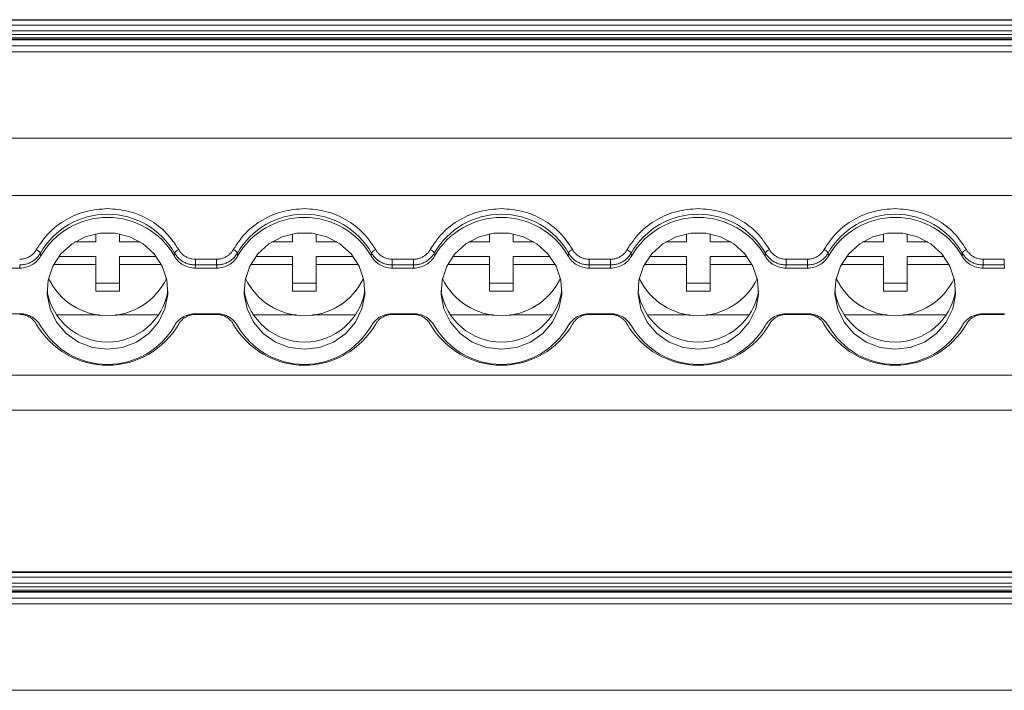
# Model space of a CAD drawing. Units: millimetres. Extents: x 2239 to 3231, y 884 to 1149.
# Drawn here: x 2578 to 2641, y 933 to 976 of the extents above; entities that cross this region are included whole.
import ezdxf

# ---------------------------------------------------------------- set-up
doc = ezdxf.new("R2010")
doc.units = ezdxf.units.MM

# ---------------------------------------------------------------- blocks, each defined once
blk = doc.blocks.new('3')
at = {"color": 7, "linetype": 'Continuous', "lineweight": 15}
for p, q in [((2797.818, 976.011), (2505.34, 976.011)), ((2505.34, 975.97), (2797.818, 975.97)), ((2797.818, 975.671), (2505.34, 975.671)), ((2505.34, 975.306), (2797.818, 975.306)), ((2797.818, 975.067), (2505.34, 975.067)), ((2505.34, 974.857), (2797.818, 974.857)), ((2505.34, 974.775), (2797.818, 974.775)), ((2505.34, 974.721), (2797.818, 974.721)), ((2505.34, 974.343), (2797.818, 974.343)), ((2797.818, 973.977), (2505.34, 973.977)), ((2505.34, 968.493), (2797.818, 968.493)), ((2505.34, 964.833), (2797.818, 964.833)), ((2581.523, 961.902), (2582.84, 961.902)), ((2582.84, 961.902), (2582.84, 962.415)), ((2584.34, 962.415), (2584.34, 961.902)), ((2584.34, 961.902), (2585.658, 961.902)), ((2594.023, 961.902), (2595.34, 961.902)), ((2595.34, 961.902), (2595.34, 962.415)), ((2596.84, 962.415), (2596.84, 961.902)), ((2596.84, 961.902), (2598.158, 961.902)), ((2606.523, 961.902), (2607.84, 961.902)), ((2607.84, 961.902), (2607.84, 962.415)), ((2609.34, 962.415), (2609.34, 961.902)), ((2609.34, 961.902), (2610.658, 961.902)), ((2619.023, 961.902), (2620.34, 961.902)), ((2620.34, 961.902), (2620.34, 962.415)), ((2621.84, 962.415), (2621.84, 961.902)), ((2621.84, 961.902), (2623.158, 961.902)), ((2631.523, 961.902), (2632.84, 961.902)), ((2632.84, 961.902), (2632.84, 962.415)), ((2634.34, 962.415), (2634.34, 961.902)), ((2634.34, 961.902), (2635.658, 961.902)), ((2579.333, 961.191), (2579.345, 960.992)), ((2580.496, 960.971), (2582.84, 960.971)), ((2582.84, 960.971), (2582.84, 960.453)), ((2584.34, 960.971), (2586.684, 960.971)), ((2584.34, 960.453), (2584.34, 960.971)), ((2587.835, 960.992), (2587.847, 961.191)), ((2589.166, 960.797), (2590.514, 960.797)), ((2589.166, 960.432), (2589.166, 960.797)), ((2590.514, 960.432), (2590.514, 960.797)), ((2591.833, 961.191), (2591.845, 960.992)), ((2592.996, 960.971), (2595.34, 960.971)), ((2595.34, 960.971), (2595.34, 960.453)), ((2596.84, 960.971), (2599.184, 960.971)), ((2596.84, 960.453), (2596.84, 960.971)), ((2600.335, 960.992), (2600.347, 961.191)), ((2601.666, 960.797), (2603.014, 960.797)), ((2601.666, 960.432), (2601.666, 960.797)), ((2603.014, 960.432), (2603.014, 960.797)), ((2604.333, 961.191), (2604.345, 960.992)), ((2605.496, 960.971), (2607.84, 960.971)), ((2607.84, 960.971), (2607.84, 960.453)), ((2609.34, 960.971), (2611.684, 960.971)), ((2609.34, 960.453), (2609.34, 960.971)), ((2612.835, 960.992), (2612.847, 961.191)), ((2614.166, 960.797), (2615.514, 960.797)), ((2614.166, 960.432), (2614.166, 960.797)), ((2615.514, 960.432), (2615.514, 960.797)), ((2616.833, 961.191), (2616.845, 960.992)), ((2617.996, 960.971), (2620.34, 960.971)), ((2620.34, 960.971), (2620.34, 960.453)), ((2621.84, 960.971), (2624.184, 960.971)), ((2621.84, 960.453), (2621.84, 960.971)), ((2625.335, 960.992), (2625.347, 961.191)), ((2626.666, 960.797), (2628.014, 960.797)), ((2626.666, 960.432), (2626.666, 960.797)), ((2628.014, 960.432), (2628.014, 960.797)), ((2629.333, 961.191), (2629.345, 960.992)), ((2630.496, 960.971), (2632.84, 960.971)), ((2632.84, 960.971), (2632.84, 960.453)), ((2634.34, 960.971), (2636.684, 960.971)), ((2634.34, 960.453), (2634.34, 960.971)), ((2637.835, 960.992), (2637.847, 961.191)), ((2639.166, 960.797), (2640.514, 960.797)), ((2639.166, 960.432), (2639.166, 960.797)), ((2640.514, 960.432), (2640.514, 960.797)), ((2576.655, 960.231), (2578.025, 960.231)), ((2582.84, 960.453), (2580.167, 960.453)), ((2582.84, 958.763), (2582.84, 960.453)), ((2584.34, 960.453), (2584.34, 958.763)), ((2587.013, 960.453), (2584.34, 960.453)), ((2589.166, 960.432), (2589.155, 960.231)), ((2589.155, 960.231), (2590.525, 960.231)), ((2590.514, 960.432), (2589.166, 960.432)), ((2595.34, 960.453), (2592.667, 960.453)), ((2595.34, 958.763), (2595.34, 960.453)), ((2596.84, 960.453), (2596.84, 958.763)), ((2599.513, 960.453), (2596.84, 960.453)), ((2601.666, 960.432), (2601.655, 960.231)), ((2601.655, 960.231), (2603.025, 960.231)), ((2603.014, 960.432), (2601.666, 960.432)), ((2607.84, 960.453), (2605.167, 960.453)), ((2607.84, 958.763), (2607.84, 960.453)), ((2609.34, 960.453), (2609.34, 958.763)), ((2612.013, 960.453), (2609.34, 960.453)), ((2614.166, 960.432), (2614.155, 960.231)), ((2614.155, 960.231), (2615.525, 960.231)), ((2615.514, 960.432), (2614.166, 960.432)), ((2620.34, 960.453), (2617.667, 960.453)), ((2620.34, 958.763), (2620.34, 960.453)), ((2624.513, 960.453), (2621.84, 960.453)), ((2621.84, 960.453), (2621.84, 958.763)), ((2626.666, 960.432), (2626.655, 960.231)), ((2626.655, 960.231), (2628.025, 960.231)), ((2628.014, 960.432), (2626.666, 960.432)), ((2632.84, 960.453), (2630.167, 960.453)), ((2632.84, 958.763), (2632.84, 960.453)), ((2634.34, 960.453), (2634.34, 958.763)), ((2637.013, 960.453), (2634.34, 960.453)), ((2639.166, 960.432), (2639.155, 960.231)), ((2639.155, 960.231), (2640.525, 960.231)), ((2640.514, 960.432), (2639.166, 960.432)), ((2582.84, 959.28), (2584.34, 959.28)), ((2584.34, 958.763), (2582.84, 958.763)), ((2595.34, 959.28), (2596.84, 959.28)), ((2596.84, 958.763), (2595.34, 958.763)), ((2607.84, 959.28), (2609.34, 959.28)), ((2609.34, 958.763), (2607.84, 958.763)), ((2620.34, 959.28), (2621.84, 959.28)), ((2621.84, 958.763), (2620.34, 958.763)), ((2632.84, 959.28), (2634.34, 959.28)), ((2634.34, 958.763), (2632.84, 958.763)), ((2578.025, 957.333), (2576.655, 957.333)), ((2583.082, 957.254), (2580.351, 957.254)), ((2586.829, 957.254), (2584.098, 957.254)), ((2590.525, 957.333), (2589.155, 957.333)), ((2590.514, 957.284), (2589.166, 957.284)), ((2595.582, 957.254), (2592.851, 957.254)), ((2599.329, 957.254), (2596.598, 957.254)), ((2603.025, 957.333), (2601.655, 957.333)), ((2603.014, 957.284), (2601.666, 957.284)), ((2608.082, 957.254), (2605.351, 957.254)), ((2611.829, 957.254), (2609.098, 957.254)), ((2615.525, 957.333), (2614.155, 957.333)), ((2615.514, 957.284), (2614.166, 957.284)), ((2620.582, 957.254), (2617.851, 957.254)), ((2624.329, 957.254), (2621.598, 957.254)), ((2628.025, 957.333), (2626.655, 957.333)), ((2628.014, 957.284), (2626.666, 957.284)), ((2633.082, 957.254), (2630.351, 957.254)), ((2636.829, 957.254), (2634.098, 957.254)), ((2640.525, 957.333), (2639.155, 957.333)), ((2640.514, 957.284), (2639.166, 957.284)), ((2505.34, 953.435), (2797.818, 953.435)), ((2505.34, 951.212), (2797.818, 951.212)), ((2797.818, 940.931), (2505.34, 940.931)), ((2505.34, 940.89), (2797.818, 940.89)), ((2797.818, 940.591), (2505.34, 940.591)), ((2505.34, 940.226), (2797.818, 940.226)), ((2797.818, 939.987), (2505.34, 939.987)), ((2505.34, 939.777), (2797.818, 939.777)), ((2505.34, 939.695), (2797.818, 939.695)), ((2505.34, 939.641), (2797.818, 939.641)), ((2505.34, 939.263), (2797.818, 939.263)), ((2797.818, 938.897), (2505.34, 938.897)), ((2505.34, 933.413), (2797.818, 933.413))]:
    blk.add_line(p, q, dxfattribs=at)
at = {"color": 8, "linetype": 'Continuous', "lineweight": 15}
for p, q in [((2589.166, 957.333), (2589.166, 957.284)), ((2590.514, 957.333), (2590.514, 957.284)), ((2601.666, 957.333), (2601.666, 957.284)), ((2603.014, 957.333), (2603.014, 957.284)), ((2614.166, 957.333), (2614.166, 957.284)), ((2615.514, 957.333), (2615.514, 957.284)), ((2626.666, 957.333), (2626.666, 957.284)), ((2628.014, 957.333), (2628.014, 957.284)), ((2639.166, 957.333), (2639.166, 957.284)), ((2640.514, 957.333), (2640.514, 957.284))]:
    blk.add_line(p, q, dxfattribs=at)
at = {"color": 7, "linetype": 'Continuous', "lineweight": 15, "flags": 128}
for points in [[(2583.59, 955.078), (2582.636, 955.194), (2581.743, 955.536), (2580.965, 956.082), (2580.352, 956.797), (2579.943, 957.637), (2579.763, 958.55), (2579.823, 959.476), (2580.12, 960.359), (2580.635, 961.143), (2581.336, 961.779), (2582.178, 962.226), (2583.109, 962.457), (2584.071, 962.457), (2585.002, 962.226), (2585.844, 961.779), (2586.545, 961.143), (2587.06, 960.359), (2587.357, 959.476), (2587.417, 958.55), (2587.237, 957.637), (2586.828, 956.797), (2586.215, 956.082), (2585.438, 955.536), (2584.544, 955.194), (2583.59, 955.078)], [(2596.09, 955.078), (2595.136, 955.194), (2594.243, 955.536), (2593.465, 956.082), (2592.852, 956.797), (2592.443, 957.637), (2592.263, 958.55), (2592.323, 959.476), (2592.62, 960.359), (2593.135, 961.143), (2593.836, 961.779), (2594.678, 962.226), (2595.609, 962.457), (2596.571, 962.457), (2597.502, 962.226), (2598.344, 961.779), (2599.045, 961.143), (2599.56, 960.359), (2599.857, 959.476), (2599.917, 958.55), (2599.737, 957.637), (2599.328, 956.797), (2598.715, 956.082), (2597.938, 955.536), (2597.044, 955.194), (2596.09, 955.078)], [(2608.59, 955.078), (2607.636, 955.194), (2606.743, 955.536), (2605.965, 956.082), (2605.352, 956.797), (2604.943, 957.637), (2604.763, 958.55), (2604.823, 959.476), (2605.12, 960.359), (2605.635, 961.143), (2606.336, 961.779), (2607.178, 962.226), (2608.109, 962.457), (2609.071, 962.457), (2610.002, 962.226), (2610.844, 961.779), (2611.545, 961.143), (2612.06, 960.359), (2612.357, 959.476), (2612.417, 958.55), (2612.237, 957.637), (2611.828, 956.797), (2611.215, 956.082), (2610.438, 955.536), (2609.544, 955.194), (2608.59, 955.078)], [(2621.09, 955.078), (2620.136, 955.194), (2619.243, 955.536), (2618.465, 956.082), (2617.852, 956.797), (2617.443, 957.637), (2617.263, 958.55), (2617.323, 959.476), (2617.62, 960.359), (2618.135, 961.143), (2618.836, 961.779), (2619.678, 962.226), (2620.609, 962.457), (2621.571, 962.457), (2622.502, 962.226), (2623.344, 961.779), (2624.045, 961.143), (2624.56, 960.359), (2624.857, 959.476), (2624.917, 958.55), (2624.737, 957.637), (2624.328, 956.797), (2623.715, 956.082), (2622.938, 955.536), (2622.044, 955.194), (2621.09, 955.078)], [(2633.59, 955.078), (2632.636, 955.194), (2631.743, 955.536), (2630.965, 956.082), (2630.352, 956.797), (2629.943, 957.637), (2629.763, 958.55), (2629.823, 959.476), (2630.12, 960.359), (2630.635, 961.143), (2631.336, 961.779), (2632.178, 962.226), (2633.109, 962.457), (2634.071, 962.457), (2635.002, 962.226), (2635.844, 961.779), (2636.545, 961.143), (2637.06, 960.359), (2637.357, 959.476), (2637.417, 958.55), (2637.237, 957.637), (2636.828, 956.797), (2636.215, 956.082), (2635.438, 955.536), (2634.544, 955.194), (2633.59, 955.078)], [(2578.025, 960.231), (2578.019, 960.344), (2578.014, 960.432)], [(2590.525, 960.231), (2590.519, 960.344), (2590.514, 960.432)], [(2603.025, 960.231), (2603.019, 960.344), (2603.014, 960.432)], [(2615.525, 960.231), (2615.519, 960.344), (2615.514, 960.432)], [(2628.025, 960.231), (2628.019, 960.344), (2628.014, 960.432)], [(2640.525, 960.231), (2640.519, 960.344), (2640.514, 960.432)]]:
    blk.add_lwpolyline(points, dxfattribs=at)
at = {"color": 7, "linetype": 'Continuous', "lineweight": 15}
for centre, radius, start, end in [((2583.59, 958.737), 4.914, 29.95774, 150.04226), ((2583.59, 958.555), 4.895, 29.85858, 150.14142), ((2596.09, 958.737), 4.914, 29.95774, 150.04226), ((2596.09, 958.555), 4.895, 29.85859, 150.14141), ((2608.59, 958.737), 4.914, 29.95779, 150.04221), ((2608.59, 958.555), 4.895, 29.85856, 150.14144), ((2621.09, 958.737), 4.914, 29.95773, 150.04227), ((2621.09, 958.555), 4.895, 29.85863, 150.14137), ((2633.59, 958.737), 4.914, 29.95776, 150.04224), ((2633.59, 958.555), 4.895, 29.85856, 150.14144), ((2588.316, 960.882), 0.562, 111.40806, 146.5723), ((2591.364, 960.882), 0.562, 33.42698, 68.59266), ((2600.816, 960.882), 0.562, 111.40806, 146.5723), ((2603.864, 960.882), 0.562, 33.42737, 68.59148), ((2613.316, 960.882), 0.562, 111.406, 146.57436), ((2625.816, 960.882), 0.562, 111.40868, 146.57167), ((2628.864, 960.882), 0.562, 33.42564, 68.594), ((2638.316, 960.882), 0.562, 111.40743, 146.57293), ((2583.59, 961.35), 4.142, 205.29748, 334.70252), ((2596.09, 961.35), 4.142, 205.29751, 334.70249), ((2608.59, 961.35), 4.142, 205.29751, 334.70249), ((2621.09, 961.35), 4.142, 205.2976, 334.7024), ((2633.59, 961.35), 4.142, 205.29742, 334.70258), ((2583.59, 959.419), 3.885, 189.21176, 350.78824), ((2596.09, 959.419), 3.885, 189.21175, 350.78825), ((2608.59, 959.419), 3.885, 189.2117, 350.7883), ((2621.09, 959.419), 3.885, 189.19282, 350.80718), ((2633.59, 959.419), 3.885, 189.19268, 350.80732), ((2583.59, 959.28), 5.217, 209.93034, 330.06961), ((2583.59, 959.009), 4.895, 209.85861, 330.14139), ((2596.09, 959.28), 5.217, 209.93042, 330.06958), ((2596.09, 959.009), 4.895, 209.85862, 330.14138), ((2608.59, 959.28), 5.217, 209.93042, 330.06958), ((2608.59, 959.009), 4.895, 209.85859, 330.14141), ((2621.09, 959.28), 5.217, 209.93029, 330.06966), ((2621.09, 959.009), 4.895, 209.85866, 330.14134), ((2633.59, 959.28), 5.217, 209.93047, 330.06953), ((2633.59, 959.009), 4.895, 209.85859, 330.14141)]:
    blk.add_arc(centre, radius, start, end, dxfattribs=at)
for points, knots in [([(2579.069, 961.405), (2579.315, 961.773), (2579.815, 962.523), (2580.93, 963.354), (2582.217, 963.905), (2583.138, 963.973), (2583.59, 964.007)], [0, 0, 0, 0, 0.245434, 0.500001, 0.754567, 1, 1, 1, 1]), ([(2583.59, 964.007), (2584.042, 963.973), (2584.964, 963.905), (2586.25, 963.354), (2587.365, 962.523), (2587.865, 961.773), (2588.111, 961.405)], [0, 0, 0, 0, 0.2454338, 0.4999992, 0.754566, 1, 1, 1, 1]), ([(2591.569, 961.405), (2591.815, 961.773), (2592.315, 962.523), (2593.43, 963.354), (2594.717, 963.905), (2595.638, 963.973), (2596.09, 964.007)], [0, 0, 0, 0, 0.245434, 0.500001, 0.754566, 1, 1, 1, 1]), ([(2596.09, 964.007), (2596.542, 963.973), (2597.464, 963.905), (2598.75, 963.354), (2599.865, 962.523), (2600.365, 961.773), (2600.611, 961.405)], [0, 0, 0, 0, 0.245433, 0.499999, 0.754566, 1, 1, 1, 1]), ([(2604.069, 961.405), (2604.315, 961.773), (2604.815, 962.523), (2605.93, 963.354), (2607.217, 963.905), (2608.138, 963.973), (2608.59, 964.007)], [0, 0, 0, 0, 0.245434, 0.500001, 0.754567, 1, 1, 1, 1]), ([(2608.59, 964.007), (2609.042, 963.973), (2609.964, 963.905), (2611.25, 963.354), (2612.365, 962.523), (2612.865, 961.773), (2613.111, 961.405)], [0, 0, 0, 0, 0.245433, 0.499999, 0.754565, 1, 1, 1, 1]), ([(2616.569, 961.405), (2616.815, 961.773), (2617.315, 962.523), (2618.43, 963.354), (2619.717, 963.905), (2620.638, 963.973), (2621.09, 964.007)], [0, 0, 0, 0, 0.245434, 0.500001, 0.754566, 1, 1, 1, 1]), ([(2621.09, 964.007), (2621.542, 963.973), (2622.464, 963.905), (2623.75, 963.354), (2624.865, 962.523), (2625.365, 961.773), (2625.611, 961.405)], [0, 0, 0, 0, 0.245433, 0.499999, 0.754566, 1, 1, 1, 1]), ([(2629.069, 961.405), (2629.315, 961.773), (2629.815, 962.523), (2630.93, 963.354), (2632.217, 963.905), (2633.138, 963.973), (2633.59, 964.007)], [0, 0, 0, 0, 0.2454347, 0.5000004, 0.754567, 1, 1, 1, 1]), ([(2633.59, 964.007), (2634.042, 963.973), (2634.964, 963.905), (2636.25, 963.354), (2637.365, 962.523), (2637.865, 961.773), (2638.111, 961.405)], [0, 0, 0, 0, 0.245433, 0.499999, 0.754566, 1, 1, 1, 1]), ([(2578.014, 960.797), (2578.05, 960.798), (2578.122, 960.8), (2578.229, 960.814), (2578.333, 960.837), (2578.434, 960.869), (2578.533, 960.91), (2578.66, 960.975), (2578.806, 961.077), (2578.957, 961.226), (2579.031, 961.345), (2579.069, 961.405)], [0, 0, 0, 0, 0.084546, 0.1677, 0.250125, 0.332502, 0.415513, 0.499825, 0.6669, 0.831792, 1, 1, 1, 1]), ([(2579.333, 961.191), (2579.331, 961.21), (2579.304, 961.245), (2579.202, 961.328), (2579.13, 961.372), (2579.069, 961.405)], [0, 0, 0, 0, 0.5, 0.5, 1, 1, 1, 1]), ([(2588.111, 961.405), (2588.129, 961.374), (2588.165, 961.314), (2588.229, 961.23), (2588.299, 961.152), (2588.376, 961.081), (2588.46, 961.017), (2588.581, 960.941), (2588.742, 960.865), (2588.95, 960.808), (2589.094, 960.801), (2589.166, 960.797)], [0, 0, 0, 0, 0.084547, 0.167702, 0.250128, 0.332506, 0.415518, 0.499831, 0.666907, 0.831797, 1, 1, 1, 1]), ([(2590.514, 960.797), (2590.55, 960.798), (2590.622, 960.8), (2590.729, 960.814), (2590.833, 960.837), (2590.935, 960.869), (2591.033, 960.91), (2591.16, 960.975), (2591.306, 961.077), (2591.457, 961.226), (2591.531, 961.345), (2591.569, 961.405)], [0, 0, 0, 0, 0.084547, 0.167702, 0.250128, 0.332506, 0.415518, 0.499831, 0.666907, 0.831797, 1, 1, 1, 1]), ([(2600.611, 961.405), (2600.629, 961.374), (2600.665, 961.314), (2600.729, 961.23), (2600.799, 961.152), (2600.876, 961.081), (2600.96, 961.017), (2601.081, 960.941), (2601.242, 960.865), (2601.45, 960.808), (2601.594, 960.801), (2601.666, 960.797)], [0, 0, 0, 0, 0.084547, 0.167702, 0.250128, 0.332506, 0.415518, 0.499831, 0.666907, 0.831797, 1, 1, 1, 1]), ([(2603.014, 960.797), (2603.05, 960.798), (2603.122, 960.8), (2603.229, 960.814), (2603.333, 960.837), (2603.435, 960.869), (2603.533, 960.91), (2603.66, 960.975), (2603.806, 961.077), (2603.957, 961.226), (2604.031, 961.345), (2604.069, 961.405)], [0, 0, 0, 0, 0.084547, 0.167702, 0.250128, 0.332506, 0.415518, 0.499831, 0.666907, 0.831797, 1, 1, 1, 1]), ([(2613.111, 961.405), (2613.129, 961.374), (2613.165, 961.314), (2613.229, 961.23), (2613.299, 961.152), (2613.376, 961.081), (2613.46, 961.017), (2613.581, 960.941), (2613.742, 960.865), (2613.95, 960.808), (2614.094, 960.801), (2614.166, 960.797)], [0, 0, 0, 0, 0.0845471, 0.1677019, 0.2501278, 0.3325057, 0.4155179, 0.4998311, 0.6669073, 0.831797, 1, 1, 1, 1]), ([(2615.514, 960.797), (2615.55, 960.798), (2615.622, 960.8), (2615.729, 960.814), (2615.833, 960.837), (2615.934, 960.869), (2616.033, 960.91), (2616.16, 960.975), (2616.306, 961.077), (2616.457, 961.226), (2616.531, 961.345), (2616.569, 961.405)], [0, 0, 0, 0, 0.084546, 0.1677, 0.250125, 0.332502, 0.415513, 0.499825, 0.6669, 0.831792, 1, 1, 1, 1]), ([(2616.833, 961.191), (2616.831, 961.21), (2616.804, 961.245), (2616.702, 961.328), (2616.63, 961.372), (2616.569, 961.405)], [0, 0, 0, 0, 0.5, 0.5, 1, 1, 1, 1]), ([(2625.611, 961.405), (2625.629, 961.374), (2625.665, 961.314), (2625.729, 961.23), (2625.799, 961.152), (2625.876, 961.081), (2625.96, 961.017), (2626.081, 960.941), (2626.242, 960.865), (2626.45, 960.808), (2626.594, 960.801), (2626.666, 960.797)], [0, 0, 0, 0, 0.084547, 0.167702, 0.250128, 0.332506, 0.415518, 0.499831, 0.666907, 0.831797, 1, 1, 1, 1]), ([(2628.014, 960.797), (2628.05, 960.798), (2628.122, 960.8), (2628.229, 960.814), (2628.333, 960.837), (2628.435, 960.869), (2628.533, 960.91), (2628.66, 960.975), (2628.806, 961.077), (2628.957, 961.226), (2629.031, 961.345), (2629.069, 961.405)], [0, 0, 0, 0, 0.084547, 0.167702, 0.250128, 0.332506, 0.415518, 0.499831, 0.666907, 0.831797, 1, 1, 1, 1]), ([(2638.111, 961.405), (2638.129, 961.374), (2638.165, 961.314), (2638.229, 961.23), (2638.299, 961.152), (2638.376, 961.081), (2638.46, 961.017), (2638.581, 960.941), (2638.742, 960.865), (2638.95, 960.808), (2639.094, 960.801), (2639.166, 960.797)], [0, 0, 0, 0, 0.084547, 0.167702, 0.250128, 0.332506, 0.415518, 0.499831, 0.666907, 0.831797, 1, 1, 1, 1]), ([(2578.014, 960.432), (2578.054, 960.433), (2578.134, 960.435), (2578.255, 960.45), (2578.376, 960.473), (2578.496, 960.507), (2578.613, 960.551), (2578.727, 960.605), (2578.836, 960.668), (2578.939, 960.739), (2579.035, 960.818), (2579.123, 960.904), (2579.203, 960.995), (2579.273, 961.09), (2579.313, 961.158), (2579.333, 961.191)], [0, 0, 0, 0, 0.074051, 0.149495, 0.22612, 0.303688, 0.381944, 0.460618, 0.539432, 0.618104, 0.696355, 0.773915, 0.85053, 0.925963, 1, 1, 1, 1]), ([(2578.025, 960.231), (2578.161, 960.231), (2578.294, 960.248), (2578.553, 960.317), (2578.678, 960.369), (2578.908, 960.502), (2579.016, 960.584), (2579.201, 960.771), (2579.281, 960.877), (2579.345, 960.992)], [0, 0, 0, 0, 0.25, 0.25, 0.5, 0.5, 0.75, 0.75, 1, 1, 1, 1]), ([(2587.835, 960.992), (2587.899, 960.877), (2587.978, 960.772), (2588.164, 960.585), (2588.271, 960.502), (2588.501, 960.37), (2588.627, 960.318), (2588.885, 960.249), (2589.019, 960.231), (2589.155, 960.231)], [0, 0, 0, 0, 0.25, 0.25, 0.5, 0.5, 0.75, 0.75, 1, 1, 1, 1]), ([(2587.847, 961.191), (2587.867, 961.158), (2587.907, 961.09), (2587.978, 960.995), (2588.057, 960.904), (2588.145, 960.818), (2588.241, 960.739), (2588.344, 960.668), (2588.453, 960.605), (2588.567, 960.551), (2588.684, 960.507), (2588.804, 960.473), (2588.925, 960.45), (2589.046, 960.435), (2589.126, 960.433), (2589.166, 960.432)], [0, 0, 0, 0, 0.074035, 0.149465, 0.226079, 0.303638, 0.381888, 0.460559, 0.539373, 0.618048, 0.696305, 0.773874, 0.8505, 0.925947, 1, 1, 1, 1]), ([(2590.514, 960.432), (2590.554, 960.433), (2590.634, 960.435), (2590.755, 960.45), (2590.876, 960.473), (2590.996, 960.507), (2591.113, 960.551), (2591.227, 960.605), (2591.336, 960.668), (2591.439, 960.739), (2591.535, 960.818), (2591.623, 960.904), (2591.703, 960.995), (2591.773, 961.09), (2591.813, 961.158), (2591.833, 961.191)], [0, 0, 0, 0, 0.074053, 0.1495, 0.226126, 0.303696, 0.381953, 0.460627, 0.539441, 0.618112, 0.696362, 0.773922, 0.850535, 0.925966, 1, 1, 1, 1]), ([(2590.525, 960.231), (2590.661, 960.231), (2590.794, 960.248), (2591.053, 960.317), (2591.178, 960.369), (2591.408, 960.502), (2591.516, 960.584), (2591.701, 960.771), (2591.781, 960.877), (2591.845, 960.992)], [0, 0, 0, 0, 0.25, 0.25, 0.5, 0.5, 0.75, 0.75, 1, 1, 1, 1]), ([(2600.335, 960.992), (2600.399, 960.877), (2600.478, 960.772), (2600.664, 960.585), (2600.771, 960.502), (2601.001, 960.37), (2601.127, 960.318), (2601.385, 960.249), (2601.519, 960.231), (2601.655, 960.231)], [0, 0, 0, 0, 0.25, 0.25, 0.5, 0.5, 0.75, 0.75, 1, 1, 1, 1]), ([(2600.347, 961.191), (2600.367, 961.158), (2600.407, 961.09), (2600.478, 960.995), (2600.557, 960.904), (2600.645, 960.818), (2600.741, 960.739), (2600.844, 960.668), (2600.953, 960.605), (2601.067, 960.551), (2601.184, 960.507), (2601.304, 960.473), (2601.425, 960.45), (2601.546, 960.435), (2601.626, 960.433), (2601.666, 960.432)], [0, 0, 0, 0, 0.074035, 0.149465, 0.226079, 0.303638, 0.381888, 0.460559, 0.539373, 0.618048, 0.696305, 0.773874, 0.8505, 0.925947, 1, 1, 1, 1]), ([(2603.014, 960.432), (2603.054, 960.433), (2603.134, 960.435), (2603.255, 960.45), (2603.376, 960.473), (2603.496, 960.507), (2603.613, 960.551), (2603.727, 960.605), (2603.836, 960.668), (2603.939, 960.739), (2604.035, 960.818), (2604.123, 960.904), (2604.203, 960.995), (2604.273, 961.09), (2604.313, 961.158), (2604.333, 961.191)], [0, 0, 0, 0, 0.074053, 0.1495, 0.226126, 0.303696, 0.381953, 0.460627, 0.539441, 0.618112, 0.696362, 0.773922, 0.850535, 0.925966, 1, 1, 1, 1]), ([(2603.025, 960.231), (2603.161, 960.231), (2603.294, 960.248), (2603.553, 960.317), (2603.678, 960.369), (2603.908, 960.502), (2604.016, 960.584), (2604.201, 960.771), (2604.281, 960.877), (2604.345, 960.992)], [0, 0, 0, 0, 0.25, 0.25, 0.5, 0.5, 0.75, 0.75, 1, 1, 1, 1]), ([(2612.835, 960.992), (2612.899, 960.877), (2612.978, 960.772), (2613.164, 960.585), (2613.271, 960.502), (2613.501, 960.37), (2613.627, 960.318), (2613.885, 960.249), (2614.019, 960.231), (2614.155, 960.231)], [0, 0, 0, 0, 0.25, 0.25, 0.5, 0.5, 0.75, 0.75, 1, 1, 1, 1]), ([(2612.847, 961.191), (2612.867, 961.158), (2612.907, 961.09), (2612.978, 960.995), (2613.057, 960.904), (2613.145, 960.818), (2613.241, 960.739), (2613.344, 960.668), (2613.453, 960.605), (2613.567, 960.551), (2613.684, 960.507), (2613.804, 960.473), (2613.925, 960.45), (2614.046, 960.435), (2614.126, 960.433), (2614.166, 960.432)], [0, 0, 0, 0, 0.074035, 0.149465, 0.226079, 0.303638, 0.381888, 0.460559, 0.539373, 0.618048, 0.696305, 0.773874, 0.8505, 0.925947, 1, 1, 1, 1]), ([(2615.514, 960.432), (2615.554, 960.433), (2615.634, 960.435), (2615.755, 960.45), (2615.876, 960.473), (2615.996, 960.507), (2616.113, 960.551), (2616.227, 960.605), (2616.336, 960.668), (2616.439, 960.739), (2616.535, 960.818), (2616.623, 960.904), (2616.703, 960.995), (2616.773, 961.09), (2616.813, 961.158), (2616.833, 961.191)], [0, 0, 0, 0, 0.074053, 0.1495, 0.226126, 0.303696, 0.381953, 0.460628, 0.539441, 0.618112, 0.696362, 0.773922, 0.850535, 0.925966, 1, 1, 1, 1]), ([(2615.525, 960.231), (2615.661, 960.231), (2615.794, 960.248), (2616.053, 960.317), (2616.178, 960.369), (2616.408, 960.502), (2616.516, 960.584), (2616.701, 960.771), (2616.781, 960.877), (2616.845, 960.992)], [0, 0, 0, 0, 0.25, 0.25, 0.5, 0.5, 0.75, 0.75, 1, 1, 1, 1]), ([(2625.335, 960.992), (2625.399, 960.877), (2625.478, 960.772), (2625.664, 960.585), (2625.771, 960.502), (2626.001, 960.37), (2626.127, 960.318), (2626.385, 960.249), (2626.519, 960.231), (2626.655, 960.231)], [0, 0, 0, 0, 0.25, 0.25, 0.5, 0.5, 0.75, 0.75, 1, 1, 1, 1]), ([(2625.347, 961.191), (2625.367, 961.158), (2625.407, 961.09), (2625.478, 960.995), (2625.557, 960.904), (2625.645, 960.818), (2625.741, 960.739), (2625.844, 960.668), (2625.953, 960.605), (2626.067, 960.551), (2626.184, 960.507), (2626.304, 960.473), (2626.425, 960.45), (2626.546, 960.435), (2626.626, 960.433), (2626.666, 960.432)], [0, 0, 0, 0, 0.0740345, 0.1494653, 0.2260786, 0.303638, 0.3818882, 0.4605594, 0.5393731, 0.6180477, 0.6963046, 0.773874, 0.8505003, 0.925947, 1, 1, 1, 1]), ([(2628.014, 960.432), (2628.054, 960.433), (2628.134, 960.435), (2628.255, 960.45), (2628.376, 960.473), (2628.496, 960.507), (2628.613, 960.551), (2628.727, 960.605), (2628.836, 960.668), (2628.939, 960.739), (2629.035, 960.818), (2629.123, 960.904), (2629.203, 960.995), (2629.273, 961.09), (2629.313, 961.158), (2629.333, 961.191)], [0, 0, 0, 0, 0.07405, 0.149495, 0.226119, 0.303687, 0.381943, 0.460617, 0.539431, 0.618103, 0.696354, 0.773915, 0.85053, 0.925963, 1, 1, 1, 1]), ([(2628.025, 960.231), (2628.161, 960.231), (2628.294, 960.248), (2628.553, 960.317), (2628.678, 960.369), (2628.908, 960.502), (2629.016, 960.584), (2629.201, 960.771), (2629.281, 960.877), (2629.345, 960.992)], [0, 0, 0, 0, 0.25, 0.25, 0.5, 0.5, 0.75, 0.75, 1, 1, 1, 1]), ([(2637.835, 960.992), (2637.899, 960.877), (2637.978, 960.772), (2638.164, 960.585), (2638.271, 960.502), (2638.501, 960.37), (2638.627, 960.318), (2638.885, 960.249), (2639.019, 960.231), (2639.155, 960.231)], [0, 0, 0, 0, 0.25, 0.25, 0.5, 0.5, 0.75, 0.75, 1, 1, 1, 1]), ([(2637.847, 961.191), (2637.867, 961.158), (2637.907, 961.09), (2637.978, 960.995), (2638.057, 960.904), (2638.145, 960.818), (2638.241, 960.739), (2638.344, 960.668), (2638.453, 960.605), (2638.567, 960.551), (2638.684, 960.507), (2638.804, 960.473), (2638.925, 960.45), (2639.046, 960.435), (2639.126, 960.433), (2639.166, 960.432)], [0, 0, 0, 0, 0.074037, 0.14947, 0.226085, 0.303646, 0.381897, 0.460569, 0.539382, 0.618056, 0.696312, 0.77388, 0.850505, 0.925949, 1, 1, 1, 1]), ([(2579.069, 956.677), (2579.051, 956.708), (2579.015, 956.768), (2578.951, 956.852), (2578.881, 956.93), (2578.804, 957), (2578.72, 957.065), (2578.6, 957.141), (2578.438, 957.217), (2578.23, 957.274), (2578.087, 957.281), (2578.014, 957.284)], [0, 0, 0, 0, 0.0845964, 0.1677848, 0.2502246, 0.3325934, 0.4155703, 0.4998198, 0.6666399, 0.8315363, 1, 1, 1, 1]), ([(2579.345, 956.572), (2579.251, 956.708), (2579.061, 956.98), (2578.621, 957.242), (2578.257, 957.329), (2578.057, 957.333), (2578.025, 957.333)], [0, 0, 0, 0, 0.3133592, 0.6267088, 0.9400004, 1, 1, 1, 1]), ([(2589.155, 957.333), (2588.986, 957.317), (2588.649, 957.285), (2588.201, 957.035), (2587.949, 956.767), (2587.851, 956.599), (2587.835, 956.572)], [0, 0, 0, 0, 0.3133615, 0.6267077, 0.9400003, 1, 1, 1, 1]), ([(2589.166, 957.284), (2589.13, 957.284), (2589.058, 957.282), (2588.951, 957.268), (2588.847, 957.245), (2588.746, 957.213), (2588.647, 957.172), (2588.52, 957.106), (2588.375, 957.005), (2588.223, 956.856), (2588.149, 956.737), (2588.111, 956.677)], [0, 0, 0, 0, 0.084547, 0.167702, 0.250128, 0.332506, 0.415518, 0.499831, 0.666907, 0.831797, 1, 1, 1, 1]), ([(2591.569, 956.677), (2591.551, 956.708), (2591.515, 956.768), (2591.451, 956.852), (2591.381, 956.929), (2591.304, 957), (2591.22, 957.065), (2591.1, 957.141), (2590.938, 957.217), (2590.73, 957.274), (2590.586, 957.281), (2590.514, 957.284)], [0, 0, 0, 0, 0.084547, 0.167702, 0.250128, 0.332506, 0.415518, 0.499831, 0.666907, 0.831797, 1, 1, 1, 1]), ([(2591.845, 956.572), (2591.751, 956.708), (2591.561, 956.98), (2591.121, 957.242), (2590.757, 957.329), (2590.557, 957.333), (2590.525, 957.333)], [0, 0, 0, 0, 0.313359, 0.626707, 0.939999, 1, 1, 1, 1]), ([(2601.655, 957.333), (2601.486, 957.317), (2601.149, 957.285), (2600.701, 957.035), (2600.449, 956.767), (2600.351, 956.599), (2600.335, 956.572)], [0, 0, 0, 0, 0.3133615, 0.6267077, 0.9400003, 1, 1, 1, 1]), ([(2601.666, 957.284), (2601.63, 957.284), (2601.558, 957.282), (2601.451, 957.268), (2601.347, 957.245), (2601.246, 957.213), (2601.147, 957.172), (2601.02, 957.106), (2600.875, 957.005), (2600.723, 956.856), (2600.649, 956.737), (2600.611, 956.677)], [0, 0, 0, 0, 0.084547, 0.167702, 0.250128, 0.332506, 0.415518, 0.499831, 0.666907, 0.831797, 1, 1, 1, 1]), ([(2604.069, 956.677), (2604.051, 956.708), (2604.015, 956.768), (2603.951, 956.852), (2603.881, 956.929), (2603.804, 957), (2603.72, 957.065), (2603.6, 957.141), (2603.438, 957.217), (2603.23, 957.274), (2603.086, 957.281), (2603.014, 957.284)], [0, 0, 0, 0, 0.0845471, 0.1677019, 0.2501278, 0.3325057, 0.4155179, 0.4998311, 0.6669073, 0.831797, 1, 1, 1, 1]), ([(2604.345, 956.572), (2604.251, 956.708), (2604.061, 956.98), (2603.621, 957.242), (2603.257, 957.329), (2603.057, 957.333), (2603.025, 957.333)], [0, 0, 0, 0, 0.31336, 0.626708, 0.939999, 1, 1, 1, 1]), ([(2614.155, 957.333), (2613.986, 957.317), (2613.649, 957.285), (2613.201, 957.035), (2612.949, 956.767), (2612.851, 956.599), (2612.835, 956.572)], [0, 0, 0, 0, 0.313361, 0.626709, 0.939999, 1, 1, 1, 1]), ([(2614.166, 957.284), (2614.13, 957.284), (2614.058, 957.282), (2613.951, 957.268), (2613.847, 957.245), (2613.746, 957.213), (2613.647, 957.172), (2613.52, 957.106), (2613.375, 957.005), (2613.223, 956.856), (2613.149, 956.737), (2613.111, 956.677)], [0, 0, 0, 0, 0.084547, 0.167702, 0.250128, 0.332506, 0.415518, 0.499831, 0.666907, 0.831797, 1, 1, 1, 1]), ([(2616.569, 956.677), (2616.551, 956.708), (2616.515, 956.768), (2616.451, 956.852), (2616.381, 956.93), (2616.304, 957), (2616.22, 957.065), (2616.1, 957.141), (2615.938, 957.217), (2615.73, 957.274), (2615.586, 957.281), (2615.514, 957.284)], [0, 0, 0, 0, 0.084552, 0.16771, 0.250139, 0.332518, 0.41553, 0.499842, 0.666914, 0.831801, 1, 1, 1, 1]), ([(2616.845, 956.572), (2616.751, 956.708), (2616.561, 956.98), (2616.121, 957.242), (2615.757, 957.329), (2615.557, 957.333), (2615.525, 957.333)], [0, 0, 0, 0, 0.313359, 0.626707, 0.939999, 1, 1, 1, 1]), ([(2626.655, 957.333), (2626.486, 957.317), (2626.149, 957.285), (2625.701, 957.035), (2625.449, 956.767), (2625.351, 956.599), (2625.335, 956.572)], [0, 0, 0, 0, 0.313362, 0.626707, 0.940001, 1, 1, 1, 1]), ([(2626.666, 957.284), (2626.63, 957.284), (2626.558, 957.282), (2626.451, 957.268), (2626.347, 957.245), (2626.246, 957.213), (2626.147, 957.172), (2626.02, 957.106), (2625.875, 957.005), (2625.723, 956.856), (2625.649, 956.737), (2625.611, 956.677)], [0, 0, 0, 0, 0.0845471, 0.167702, 0.2501278, 0.3325058, 0.4155179, 0.4998311, 0.6669073, 0.831797, 1, 1, 1, 1]), ([(2629.069, 956.677), (2629.051, 956.708), (2629.015, 956.768), (2628.951, 956.852), (2628.881, 956.929), (2628.804, 957), (2628.72, 957.065), (2628.6, 957.141), (2628.438, 957.217), (2628.23, 957.274), (2628.086, 957.281), (2628.014, 957.284)], [0, 0, 0, 0, 0.084547, 0.167702, 0.250128, 0.332506, 0.415518, 0.499831, 0.666907, 0.831797, 1, 1, 1, 1]), ([(2629.345, 956.572), (2629.251, 956.708), (2629.061, 956.98), (2628.621, 957.242), (2628.257, 957.329), (2628.057, 957.333), (2628.025, 957.333)], [0, 0, 0, 0, 0.313358, 0.6267081, 0.9399993, 1, 1, 1, 1]), ([(2639.155, 957.333), (2638.986, 957.317), (2638.649, 957.285), (2638.201, 957.035), (2637.949, 956.767), (2637.851, 956.599), (2637.835, 956.572)], [0, 0, 0, 0, 0.313361, 0.626709, 0.939999, 1, 1, 1, 1]), ([(2639.166, 957.284), (2639.13, 957.284), (2639.058, 957.282), (2638.951, 957.268), (2638.847, 957.245), (2638.746, 957.213), (2638.647, 957.172), (2638.52, 957.106), (2638.375, 957.005), (2638.223, 956.856), (2638.149, 956.737), (2638.111, 956.677)], [0, 0, 0, 0, 0.084547, 0.167702, 0.250128, 0.332506, 0.415518, 0.499831, 0.666907, 0.831797, 1, 1, 1, 1])]:
    blk.add_open_spline(points, degree=3, knots=knots, dxfattribs=at)

msp = doc.modelspace()

# ---------------------------------------------------------------- block references
msp.add_blockref('3', (0, 0))

doc.saveas('drawing.dxf')
